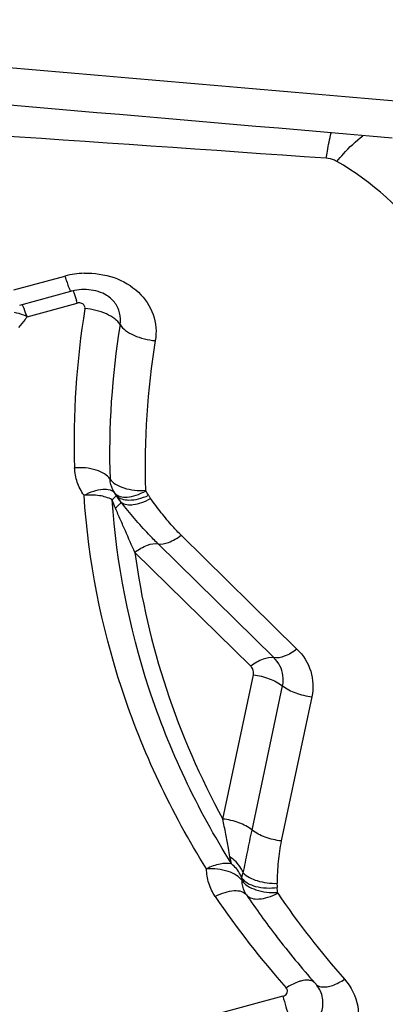
# Model space of a CAD drawing. Units: millimetres. Extents: x 0 to 594, y 0 to 420.
# Drawn here: x 407 to 408, y 277 to 279 of the extents above; entities that cross this region are included whole.
import ezdxf
from ezdxf.enums import TextEntityAlignment as Align

# ---------------------------------------------------------------- set-up
doc = ezdxf.new("R2010")
doc.units = ezdxf.units.MM
doc.header["$LTSCALE"] = 32.67
doc.layers.get('0').update_dxf_attribs({"linetype": 'CONTINUOUS'})
doc.layers.add('607088417-000_CL', color=7, linetype='CONTINUOUS')
doc.layers.add('607095595-000_DIM', color=7, linetype='CONTINUOUS')
doc.styles.get("Standard").update_dxf_attribs({"font": 'TXT.SHX', "width": 0.7})
doc.styles.add('TEXTSTYLE_2', font='gdt', dxfattribs={"width": 0.7})
doc.dimstyles.new('DIMSTYLE_2', dxfattribs={"dimtxt": 3.5, "dimasz": 3.5, "dimexe": 1.5, "dimexo": 0, "dimgap": 0.875, "dimtad": 1, "dimdec": 3, "dimdsep": 46, "dimtxsty": 'STANDARD', "dimblk": '_FILLED', "dimblk1": '_FILLED', "dimblk2": '_FILLED', "dimcen": 0.09, "dimclrt": 2, "dimadec": 3, "dimazin": 2, "dimtol": 1, "dimtp": 0.15, "dimtm": 0.15, "dimtfac": 1, "dimtdec": 3, "dimtofl": 0, "dimtmove": 0, "dimatfit": 3, "dimldrblk": '_FILLED', "dimfxl": 1, "dimtolj": 1, "dimarcsym": 0})

# ---------------------------------------------------------------- blocks, each defined once
blk = doc.blocks.new('_FILLED')
at = {"color": 0, "linetype": 'BYBLOCK'}
blk.add_solid([(0, 0), (-1, 0.125), (-1, -0.125)], dxfattribs=at)
blk = doc.blocks.new('*D1')
at = {"layer": '607095595-000_DIM', "color": 3, "linetype": 'CONTINUOUS'}
for p, q in [((369.7938, 266.8076), (369.7938, 315.9598)), ((409.7938, 305.4598), (409.7938, 315.9598)), ((369.7938, 314.4598), (389.7938, 314.4598)), ((409.7938, 314.4598), (389.7938, 314.4598))]:
    blk.add_line(p, q, dxfattribs=at)
at = {"layer": '607095595-000_DIM', "color": 3, "linetype": 'CONTINUOUS', "xscale": 3.5, "yscale": 3.5, "zscale": 3.5, "rotation": 180}
blk.add_blockref('_FILLED', (369.7938, 314.4598), dxfattribs=at)
at = {"layer": '607095595-000_DIM', "color": 3, "linetype": 'CONTINUOUS', "xscale": 3.5, "yscale": 3.5, "zscale": 3.5}
blk.add_blockref('_FILLED', (409.7938, 314.4598), dxfattribs=at)
at = {"layer": '607095595-000_DIM', "color": 2, "linetype": 'CONTINUOUS'}
for s, height, width, p in [('40', 3.5, 0.785714, (385.1272, 315.3348)), ('0.15', 2.45, 0.660714, (393.973, 315.8598))]:
    blk.add_text(s, height=height, dxfattribs=dict(at, width=width)).set_placement(p, align=Align.CENTER)
at = {"layer": '607095595-000_DIM', "color": 2, "linetype": 'CONTINUOUS', "style": 'TEXTSTYLE_2'}
blk.add_text('`', height=2.45, dxfattribs=at).set_placement((389.3063, 315.8598), align=Align.CENTER)

msp = doc.modelspace()

# ---------------------------------------------------------------- linework, layer by layer
at = {"layer": '607088417-000_CL', "color": 9, "linetype": 'CONTINUOUS'}
for p, q in [((407.1734, 278.713), (407.2923, 278.745)), ((407.2042, 278.6508), (407.3206, 278.6822)), ((407.5621, 278.1429), (407.8311, 277.8783)), ((407.7774, 277.8584), (407.5084, 278.123)), ((407.7236, 277.8385), (407.4546, 278.1031)), ((407.6589, 277.4834), (407.7298, 277.8185)), ((407.7267, 277.4579), (407.7977, 277.793)), ((407.8655, 277.7676), (407.7946, 277.4325)), ((407.7982, 277.0714), (407.6384, 277.0283))]:
    msp.add_line(p, q, dxfattribs=at)
at = {"layer": '607088417-000_CL', "color": 7, "linetype": 'CONTINUOUS'}
for p, q in [((407.1872, 278.6777), (407.3061, 278.7097)), ((407.873, 277.102), (407.8747, 277.1001))]:
    msp.add_line(p, q, dxfattribs=at)
for centre, radius, start, end in [((387.4907, 46.1771), 233.8805, 84.894893, 86.024412), ((387.5157, 46.1816), 233.7875, 84.960592, 85.790538), ((407.3364, 278.5974), 0.1163, 103.8303, 105.0702), ((407.337, 278.5947), 0.119, 100.9923, 103.8254), ((407.3373, 278.5936), 0.1202, 90.5257, 101.0305), ((409.3881, 278.4429), 2.0233, 217.5075, 221.509), ((407.8329, 277.063), 0.0558, 37.5269, 41.5881)]:
    msp.add_arc(centre, radius, start, end, dxfattribs=at)
at = {"layer": '607088417-000_CL', "color": 9, "linetype": 'CONTINUOUS'}
for centre, radius, start, end in [((390.8435, 36.7954), 242.8232, 85.972341, 86.742411), ((407.3443, 278.5518), 0.2001, 92.1494, 105.0555), ((406.6349, 278.4692), 0.7183, 17.2564, 17.7798), ((409.2062, 278.3615), 1.8926, 170.6374, 181.878), ((409.2319, 278.3336), 1.8359, 170.6375, 181.8781), ((409.2687, 278.305), 1.7903, 170.6723, 181.8433), ((407.3598, 278.2062), 0.0595, 29.7576, 35.5638), ((407.383, 278.1766), 0.1191, 29.7575, 35.5637), ((407.6475, 277.3399), 0.0559, 0.3013, 6.32), ((407.674, 277.312), 0.1118, 0.3013, 6.3201), ((409.3452, 278.4564), 2.0574, 214.0819, 221.5825), ((409.3392, 278.4054), 1.9616, 214.0421, 217.509), ((409.3756, 278.3851), 1.9182, 214.0507, 221.6137)]:
    msp.add_arc(centre, radius, start, end, dxfattribs=at)
for points, knots in [([(407.8989, 279.0189), (407.8998, 279.0243), (407.9031, 279.0441), (407.907, 279.0637), (407.9105, 279.0778)], [0, 0, 0, 0, 0.274671, 1, 1, 1, 1]), ([(407.9236, 279.0116), (407.9285, 279.0176), (407.9471, 279.039), (407.9676, 279.0588), (407.9841, 279.0711)], [0, 0, 0, 0, 0.272858, 1, 1, 1, 1]), ([(407.9236, 279.0116), (407.9218, 279.0127), (407.914, 279.0165), (407.9054, 279.0184), (407.8989, 279.0189)], [0, 0, 0, 0, 0.244316, 1, 1, 1, 1]), ([(408.2172, 278.6019), (408.2166, 278.6183), (408.2116, 278.654), (408.1891, 278.7304), (408.1127, 278.8697), (408.005, 278.9643), (407.9236, 279.0116)], [0, 0, 0, 0, 0.09439, 0.206611, 0.45743, 1, 1, 1, 1]), ([(407.2923, 278.745), (407.2938, 278.74), (407.2966, 278.7312), (407.3002, 278.7211), (407.3027, 278.7151), (407.3041, 278.7121), (407.305, 278.7105), (407.3058, 278.7096), (407.3061, 278.7097)], [0, 0, 0, 0, 0.41059, 0.725294, 0.84, 0.923987, 0.97661, 1, 1, 1, 1]), ([(407.3367, 278.7517), (407.3601, 278.7526), (407.4064, 278.7462), (407.4652, 278.712), (407.5019, 278.6579), (407.5054, 278.6151), (407.5021, 278.5952)], [0, 0, 0, 0, 0.271044, 0.526656, 0.765986, 1, 1, 1, 1]), ([(407.311, 278.7109), (407.3116, 278.7095), (407.3145, 278.7021), (407.3169, 278.6946), (407.3189, 278.6885)], [0, 0, 0, 0, 0.192537, 1, 1, 1, 1]), ([(407.2042, 278.6508), (407.2031, 278.6538), (407.1997, 278.6634), (407.1961, 278.6729), (407.193, 278.6793)], [0, 0, 0, 0, 0.308054, 1, 1, 1, 1]), ([(407.3339, 278.6803), (407.3311, 278.6822), (407.3262, 278.6833), (407.3217, 278.6825), (407.3206, 278.6822)], [0, 0, 0, 0, 0.740424, 1, 1, 1, 1]), ([(407.3388, 278.6694), (407.3391, 278.6714), (407.3386, 278.6758), (407.3356, 278.6791), (407.3339, 278.6803)], [0, 0, 0, 0, 0.49022, 1, 1, 1, 1]), ([(407.4205, 278.6323), (407.4172, 278.6375), (407.4073, 278.6472), (407.3805, 278.6624), (407.3559, 278.6682), (407.3388, 278.6694)], [0, 0, 0, 0, 0.199389, 0.442625, 1, 1, 1, 1]), ([(407.4205, 278.6323), (407.4219, 278.6413), (407.4212, 278.6602), (407.4128, 278.6771), (407.4072, 278.6844)], [0, 0, 0, 0, 0.497588, 1, 1, 1, 1]), ([(407.2042, 278.6508), (407.2016, 278.652), (407.1922, 278.6561), (407.1822, 278.6592), (407.1748, 278.6604)], [0, 0, 0, 0, 0.270569, 1, 1, 1, 1]), ([(407.2042, 278.6508), (407.2028, 278.6486), (407.1968, 278.6398), (407.1899, 278.6316), (407.1843, 278.6259)], [0, 0, 0, 0, 0.2461, 1, 1, 1, 1]), ([(407.4205, 278.6323), (407.4237, 278.6271), (407.4336, 278.6174), (407.4604, 278.6022), (407.485, 278.5964), (407.5021, 278.5952)], [0, 0, 0, 0, 0.19939, 0.442626, 1, 1, 1, 1]), ([(407.397, 278.2735), (407.3937, 278.2782), (407.3836, 278.2869), (407.3561, 278.2986), (407.3314, 278.3007), (407.3146, 278.2995)], [0, 0, 0, 0, 0.194433, 0.433769, 1, 1, 1, 1]), ([(407.3365, 278.2357), (407.3299, 278.245), (407.3192, 278.2655), (407.315, 278.2882), (407.3146, 278.2995)], [0, 0, 0, 0, 0.503428, 1, 1, 1, 1]), ([(407.4082, 278.2408), (407.4065, 278.2432), (407.4004, 278.2531), (407.3973, 278.2648), (407.397, 278.2735)], [0, 0, 0, 0, 0.254546, 1, 1, 1, 1]), ([(407.397, 278.2735), (407.4001, 278.2686), (407.4104, 278.26), (407.4379, 278.2484), (407.4626, 278.2461), (407.4793, 278.2474)], [0, 0, 0, 0, 0.194404, 0.434171, 1, 1, 1, 1]), ([(407.3365, 278.2357), (407.3437, 278.2396), (407.3578, 278.246), (407.3784, 278.2507), (407.3961, 278.25), (407.4054, 278.2443), (407.4082, 278.2408)], [0, 0, 0, 0, 0.322128, 0.600803, 0.823464, 1, 1, 1, 1]), ([(407.4019, 278.2255), (407.3927, 278.2303), (407.3708, 278.2364), (407.3483, 278.2368), (407.3365, 278.2357)], [0, 0, 0, 0, 0.466939, 1, 1, 1, 1]), ([(407.621, 277.3678), (407.5391, 277.4984), (407.4063, 277.7788), (407.3469, 278.0834), (407.3365, 278.2357)], [0, 0, 0, 0, 0.502601, 1, 1, 1, 1]), ([(407.4019, 278.2255), (407.4044, 278.2276), (407.4076, 278.2303), (407.4106, 278.2338), (407.4114, 278.2351), (407.4115, 278.2357)], [0, 0, 0, 0, 0.679973, 0.884176, 1, 1, 1, 1]), ([(407.4082, 278.2408), (407.414, 278.2327), (407.4346, 278.2298), (407.4584, 278.2355), (407.4727, 278.2418), (407.4799, 278.2459)], [0, 0, 0, 0, 0.392263, 0.673366, 1, 1, 1, 1]), ([(407.4115, 278.2357), (407.4178, 278.2274), (407.4384, 278.2229), (407.4637, 278.227), (407.4788, 278.2323), (407.4864, 278.2357)], [0, 0, 0, 0, 0.399994, 0.680821, 1, 1, 1, 1]), ([(407.4227, 278.2196), (407.4301, 278.2134), (407.4488, 278.2123), (407.4714, 278.2185), (407.4845, 278.2246), (407.4911, 278.2283)], [0, 0, 0, 0, 0.403139, 0.682468, 1, 1, 1, 1]), ([(407.4864, 278.2357), (407.4868, 278.235), (407.4883, 278.2325), (407.4899, 278.23), (407.4911, 278.2283)], [0, 0, 0, 0, 0.273719, 1, 1, 1, 1]), ([(407.5621, 278.1429), (407.5555, 278.1495), (407.5394, 278.1663), (407.5158, 278.1949), (407.4992, 278.2171), (407.4911, 278.2283)], [0, 0, 0, 0, 0.252368, 0.627401, 1, 1, 1, 1]), ([(407.6794, 277.379), (407.5995, 277.5064), (407.47, 277.7799), (407.4121, 278.077), (407.4019, 278.2255)], [0, 0, 0, 0, 0.502601, 1, 1, 1, 1]), ([(407.4227, 278.2196), (407.4224, 278.2189), (407.4211, 278.2173), (407.4168, 278.2125), (407.4127, 278.2086), (407.4095, 278.2056)], [0, 0, 0, 0, 0.117823, 0.326576, 1, 1, 1, 1]), ([(407.4546, 278.1031), (407.4473, 278.1197), (407.4361, 278.1448), (407.4212, 278.179), (407.4134, 278.1966), (407.4095, 278.2056)], [0, 0, 0, 0, 0.485066, 0.737969, 1, 1, 1, 1]), ([(407.5084, 278.123), (407.5009, 278.1303), (407.4708, 278.161), (407.443, 278.194), (407.4227, 278.2196)], [0, 0, 0, 0, 0.241318, 1, 1, 1, 1]), ([(407.5084, 278.123), (407.5163, 278.1213), (407.5365, 278.1259), (407.5531, 278.1361), (407.5621, 278.1429)], [0, 0, 0, 0, 0.419037, 1, 1, 1, 1]), ([(407.4546, 278.1031), (407.4636, 278.1099), (407.4802, 278.1201), (407.5004, 278.1247), (407.5084, 278.123)], [0, 0, 0, 0, 0.580962, 1, 1, 1, 1]), ([(407.4546, 278.1031), (407.4691, 277.9953), (407.5185, 277.7811), (407.6063, 277.5796), (407.6589, 277.4834)], [0, 0, 0, 0, 0.498041, 1, 1, 1, 1]), ([(407.8311, 277.8783), (407.8221, 277.8715), (407.8055, 277.8613), (407.7853, 277.8567), (407.7774, 277.8584)], [0, 0, 0, 0, 0.580991, 1, 1, 1, 1]), ([(407.8311, 277.8783), (407.8455, 277.8642), (407.8681, 277.8289), (407.8696, 277.7869), (407.8655, 277.7676)], [0, 0, 0, 0, 0.504668, 1, 1, 1, 1]), ([(407.777, 277.8579), (407.769, 277.8593), (407.7491, 277.8551), (407.7325, 277.8452), (407.7236, 277.8385)], [0, 0, 0, 0, 0.422616, 1, 1, 1, 1]), ([(407.7986, 277.817), (407.7975, 277.8247), (407.7927, 277.84), (407.783, 277.8528), (407.7774, 277.8584)], [0, 0, 0, 0, 0.493184, 1, 1, 1, 1]), ([(407.7301, 277.8258), (407.7296, 277.8294), (407.7276, 277.834), (407.7245, 277.8377), (407.7236, 277.8385)], [0, 0, 0, 0, 0.742442, 1, 1, 1, 1]), ([(407.7298, 277.8185), (407.7424, 277.8171), (407.7662, 277.8111), (407.788, 277.7999), (407.7972, 277.7929)], [0, 0, 0, 0, 0.524919, 1, 1, 1, 1]), ([(407.7977, 277.793), (407.8067, 277.7859), (407.8288, 277.7746), (407.8528, 277.769), (407.8655, 277.7676)], [0, 0, 0, 0, 0.47331, 1, 1, 1, 1]), ([(407.6755, 277.3955), (407.6743, 277.4022), (407.6714, 277.4199), (407.6656, 277.4492), (407.6612, 277.4718), (407.6589, 277.4834)], [0, 0, 0, 0, 0.228268, 0.603048, 1, 1, 1, 1]), ([(407.7267, 277.4579), (407.7177, 277.4651), (407.6956, 277.4764), (407.6716, 277.482), (407.6589, 277.4834)], [0, 0, 0, 0, 0.47332, 1, 1, 1, 1]), ([(407.7062, 277.3587), (407.7098, 277.3745), (407.7164, 277.4077), (407.7231, 277.4408), (407.7267, 277.4579)], [0, 0, 0, 0, 0.480735, 1, 1, 1, 1]), ([(407.7946, 277.4325), (407.7818, 277.4339), (407.7579, 277.4395), (407.7358, 277.4508), (407.7267, 277.4579)], [0, 0, 0, 0, 0.52668, 1, 1, 1, 1]), ([(407.7946, 277.4325), (407.7913, 277.4167), (407.7862, 277.384), (407.7852, 277.3509), (407.7847, 277.334)], [0, 0, 0, 0, 0.487777, 1, 1, 1, 1]), ([(407.7062, 277.3587), (407.7046, 277.3623), (407.6972, 277.3766), (407.6855, 277.3886), (407.6755, 277.3955)], [0, 0, 0, 0, 0.24393, 1, 1, 1, 1]), ([(407.6794, 277.379), (407.6708, 277.3811), (407.65, 277.3797), (407.6311, 277.3727), (407.621, 277.3678)], [0, 0, 0, 0, 0.443156, 1, 1, 1, 1]), ([(407.7034, 277.3402), (407.7002, 277.345), (407.6901, 277.3539), (407.6626, 277.3661), (407.6379, 277.3687), (407.621, 277.3678)], [0, 0, 0, 0, 0.195146, 0.435061, 1, 1, 1, 1]), ([(407.6412, 277.3035), (407.6348, 277.3129), (407.6246, 277.3337), (407.6211, 277.3565), (407.621, 277.3678)], [0, 0, 0, 0, 0.502748, 1, 1, 1, 1]), ([(407.7031, 277.3461), (407.7019, 277.3492), (407.6963, 277.3616), (407.6873, 277.3725), (407.6794, 277.379)], [0, 0, 0, 0, 0.246278, 1, 1, 1, 1]), ([(407.7031, 277.3461), (407.7032, 277.3471), (407.7038, 277.3514), (407.705, 277.3556), (407.7062, 277.3587)], [0, 0, 0, 0, 0.242639, 1, 1, 1, 1]), ([(407.7062, 277.3587), (407.7147, 277.3496), (407.7412, 277.337), (407.7692, 277.3336), (407.7847, 277.334)], [0, 0, 0, 0, 0.44632, 1, 1, 1, 1]), ([(407.7031, 277.3461), (407.7063, 277.3415), (407.7165, 277.3332), (407.7441, 277.3229), (407.7686, 277.3222), (407.7851, 277.3243)], [0, 0, 0, 0, 0.192411, 0.430075, 1, 1, 1, 1]), ([(407.7137, 277.3073), (407.7121, 277.3097), (407.7063, 277.3198), (407.7035, 277.3316), (407.7034, 277.3402)], [0, 0, 0, 0, 0.254419, 1, 1, 1, 1]), ([(407.7034, 277.3402), (407.7066, 277.3353), (407.7168, 277.3265), (407.7443, 277.3145), (407.769, 277.3116), (407.7858, 277.3126)], [0, 0, 0, 0, 0.195117, 0.435455, 1, 1, 1, 1]), ([(407.6412, 277.3035), (407.6485, 277.3073), (407.6628, 277.3134), (407.6837, 277.3177), (407.7015, 277.3167), (407.711, 277.3109), (407.7137, 277.3073)], [0, 0, 0, 0, 0.320427, 0.598886, 0.822516, 1, 1, 1, 1]), ([(407.7847, 277.334), (407.7846, 277.3333), (407.7846, 277.3301), (407.7849, 277.3269), (407.7851, 277.3243)], [0, 0, 0, 0, 0.215716, 1, 1, 1, 1]), ([(407.7137, 277.3073), (407.7196, 277.2991), (407.7403, 277.2958), (407.7645, 277.3011), (407.779, 277.3072), (407.7863, 277.3111)], [0, 0, 0, 0, 0.394465, 0.675245, 1, 1, 1, 1]), ([(407.8401, 277.107), (407.8373, 277.1062), (407.8254, 277.1023), (407.8143, 277.0963), (407.8062, 277.0909)], [0, 0, 0, 0, 0.226823, 1, 1, 1, 1]), ([(407.8635, 277.1078), (407.8618, 277.1083), (407.8541, 277.1097), (407.846, 277.1085), (407.8401, 277.107)], [0, 0, 0, 0, 0.217269, 1, 1, 1, 1]), ([(407.9415, 277.1112), (407.957, 277.0938), (407.9792, 277.0495), (407.9694, 276.9748), (407.9213, 276.9135), (407.8735, 276.8897), (407.8477, 276.8828)], [0, 0, 0, 0, 0.237179, 0.474173, 0.728087, 1, 1, 1, 1]), ([(407.8724, 277.1028), (407.8718, 277.1034), (407.8692, 277.1056), (407.866, 277.1071), (407.8635, 277.1078)], [0, 0, 0, 0, 0.239987, 1, 1, 1, 1]), ([(407.8894, 277.0933), (407.8974, 277.0925), (407.9163, 277.0965), (407.9328, 277.1054), (407.9415, 277.1112)], [0, 0, 0, 0, 0.435695, 1, 1, 1, 1]), ([(407.8085, 277.0805), (407.809, 277.0823), (407.8093, 277.0861), (407.8075, 277.0895), (407.8062, 277.0909)], [0, 0, 0, 0, 0.498275, 1, 1, 1, 1]), ([(407.8747, 277.1001), (407.8755, 277.0991), (407.8796, 277.0954), (407.8852, 277.0937), (407.8894, 277.0933)], [0, 0, 0, 0, 0.232689, 1, 1, 1, 1]), ([(407.8882, 277.0352), (407.8914, 277.0455), (407.8932, 277.068), (407.8838, 277.0885), (407.8772, 277.097)], [0, 0, 0, 0, 0.499601, 1, 1, 1, 1]), ([(407.7982, 277.0714), (407.7994, 277.0717), (407.8038, 277.0734), (407.8075, 277.0772), (407.8085, 277.0805)], [0, 0, 0, 0, 0.266801, 1, 1, 1, 1]), ([(407.7982, 277.0714), (407.8032, 277.0554), (407.8119, 277.024), (407.8197, 276.9925), (407.823, 276.9771)], [0, 0, 0, 0, 0.516121, 1, 1, 1, 1])]:
    msp.add_open_spline(points, degree=3, knots=knots, dxfattribs=at)
at = {"layer": '607088417-000_CL', "color": 7, "linetype": 'CONTINUOUS'}
msp.add_open_spline([(407.4072, 278.6844), (407.4002, 278.6935), (407.3777, 278.7092), (407.351, 278.7139), (407.3362, 278.7138)], degree=3, knots=[0, 0, 0, 0, 0.434318, 1, 1, 1, 1], dxfattribs=at)
at = {"layer": '607088417-000_CL', "color": 9, "linetype": 'CONTINUOUS'}
for points in [[(407.4227, 278.2196), (407.4186, 278.2247), (407.4149, 278.2301), (407.4115, 278.2357)], [(407.4799, 278.2459), (407.4796, 278.2463), (407.4793, 278.2469), (407.4795, 278.2473)], [(407.4095, 278.2056), (407.4067, 278.2121), (407.4042, 278.2188), (407.4019, 278.2255)], [(407.7298, 277.8185), (407.7303, 277.8209), (407.7304, 277.8234), (407.7301, 277.8258)], [(407.7977, 277.793), (407.7993, 277.8009), (407.7997, 277.8091), (407.7986, 277.817)], [(407.6794, 277.379), (407.6777, 277.3844), (407.6764, 277.3899), (407.6755, 277.3955)], [(407.7863, 277.3111), (407.786, 277.3115), (407.7858, 277.3121), (407.786, 277.3125)]]:
    msp.add_open_spline(points, degree=3, dxfattribs=at)

# ---------------------------------------------------------------- dimensions: what is measured, and where the dimension line sits
at = {"layer": '607095595-000_DIM', "color": 3, "linetype": 'CONTINUOUS'}
dim = msp.add_linear_dim(base=(409.7938, 314.4598), p1=(369.7938, 266.8076), p2=(409.7938, 305.4598), dimstyle='DIMSTYLE_2', dxfattribs=at)
dim.commit()
dim.dimension.update_dxf_attribs({"geometry": '*D1', "text_midpoint": (389.7938, 314.4598), "dimtype": 160})

doc.saveas('drawing.dxf')
